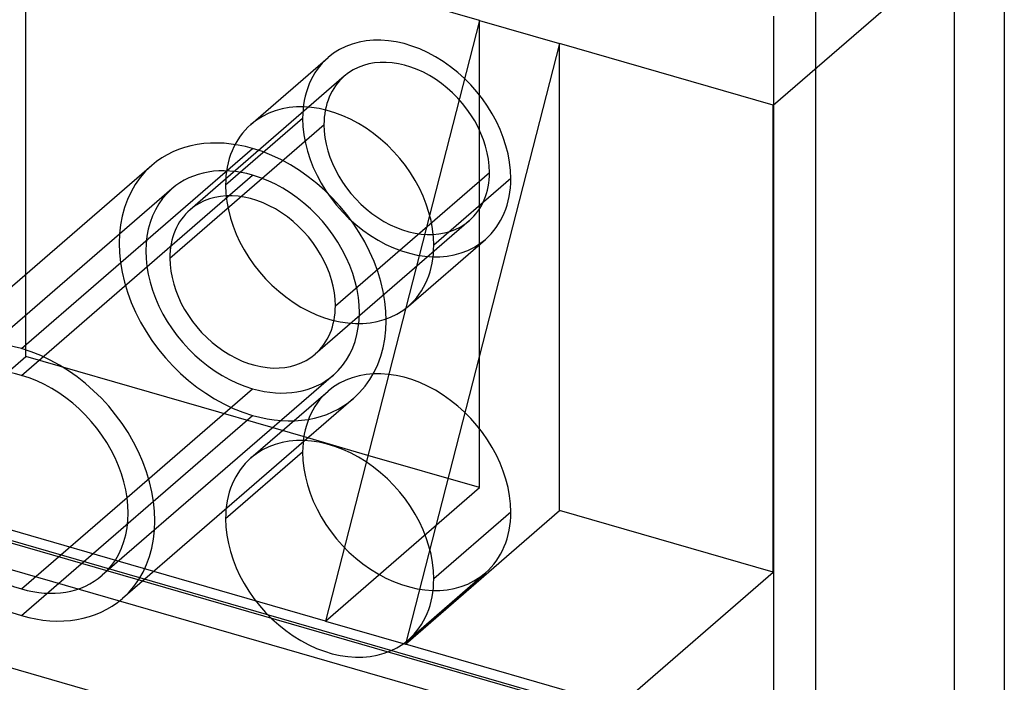
# Model space of a CAD drawing. Units: millimetres. Extents: x 57 to 333, y -29 to 846.
# Drawn here: x 301 to 333, y 281 to 302 of the extents above; entities that cross this region are included whole.
import ezdxf

# ---------------------------------------------------------------- set-up
doc = ezdxf.new("R2010")
doc.units = ezdxf.units.MM
doc.layers.add('MAIN-1', color=7, linetype='Continuous')
doc.layers.add('MAIN-2', color=7, linetype='Continuous')

msp = doc.modelspace()

# ---------------------------------------------------------------- linework, layer by layer
at = {"layer": 'MAIN-1'}
for p, q in [((316.188, 302.071), (302.513, 306.018)), ((325.714, 299.321), (333.214, 305.816)), ((333.214, 305.816), (333.214, 219.647)), ((301.465, 293.827), (301.465, 305.111)), ((316.188, 302.071), (311.188, 282.585)), ((316.188, 302.071), (318.786, 301.321)), ((318.786, 301.321), (313.786, 281.835)), ((325.714, 299.321), (318.786, 301.321)), ((318.786, 286.166), (318.786, 301.321)), ((325.714, 284.166), (325.714, 299.321)), ((301.326, 291.422), (308.826, 297.917)), ((305.553, 297.367), (298.053, 290.872)), ((312.1, 289.808), (304.6, 283.313)), ((312.567, 287.961), (310.617, 288.524)), ((301.326, 283.628), (304.755, 286.597)), ((313.786, 281.835), (318.786, 286.166)), ((325.714, 284.166), (318.786, 286.166)), ((286.939, 285.124), (320.714, 275.374)), ((311.188, 282.585), (305.617, 284.193)), ((320.714, 279.835), (325.714, 284.166)), ((311.188, 282.585), (313.786, 281.835)), ((320.714, 279.835), (313.786, 281.835))]:
    msp.add_line(p, q, dxfattribs=at)
for centre, major_axis, start_param, end_param in [((308.826, 293.587), (-3.273, 3.78), -0.857072, 0.000079), ((308.826, 293.587), (-3.273, 3.78), -3.141514, -0.857072), ((301.326, 287.092), (-3.273, 3.78), -0.857072, 0.000079), ((301.326, 287.092), (-3.273, 3.78), -3.141514, -0.857072), ((301.326, 287.092), (-3.273, 3.78), 0.000079, 2.284521), ((301.326, 287.092), (-2.619, 3.024), -0.857072, 0.000079), ((301.326, 287.092), (-2.619, 3.024), -3.141514, -0.857072), ((301.326, 287.092), (-2.619, 3.024), 0.000079, 2.284521), ((301.326, 287.092), (-2.619, 3.024), 2.284521, 3.141672), ((301.326, 287.092), (-3.273, 3.78), 2.284521, 3.141672)]:
    msp.add_ellipse(centre, major_axis=major_axis, ratio=0.75, start_param=start_param, end_param=end_param, dxfattribs=at)
at = {"layer": 'MAIN-2'}
for p, q in [((331.59, 306.285), (331.59, 220.115)), ((325.724, 302.205), (325.724, 216.035)), ((327.09, 302.388), (327.09, 216.218)), ((316.188, 286.916), (316.188, 302.071)), ((308.773, 298.7), (311.273, 300.866)), ((311.797, 300.261), (306.797, 295.931)), ((306.142, 294.362), (311.142, 298.692)), ((310.449, 298.892), (307.949, 296.727)), ((311.511, 292.812), (316.511, 297.142)), ((301.326, 290.556), (308.826, 297.051)), ((317.204, 296.942), (314.704, 294.777)), ((306.208, 296.611), (298.708, 290.116)), ((315.856, 295.574), (310.856, 291.244)), ((313.88, 292.804), (316.38, 294.969)), ((301.465, 291.166), (301.465, 293.827)), ((297.097, 287.383), (301.465, 291.166)), ((310.617, 288.524), (301.465, 291.166)), ((311.445, 290.564), (303.945, 284.068)), ((304.755, 286.597), (308.826, 290.123)), ((308.773, 287.875), (311.273, 290.04)), ((301.326, 282.762), (308.826, 289.257)), ((310.449, 288.067), (307.949, 285.902)), ((316.188, 286.916), (312.567, 287.961)), ((325.714, 277.972), (291.939, 287.722)), ((292.077, 287.769), (325.852, 278.019)), ((311.188, 282.585), (316.188, 286.916)), ((324.966, 277.325), (291.939, 286.859)), ((305.617, 284.193), (297.327, 286.587)), ((317.204, 286.117), (314.704, 283.952)), ((313.88, 281.979), (316.38, 284.144))]:
    msp.add_line(p, q, dxfattribs=at)
for centre, major_axis, start_param, end_param in [((313.826, 297.917), (2.553, -2.948), 0.713724, 3.141552), ((313.826, 297.917), (2.553, -2.948), 3.141552, 3.855317), ((313.826, 297.917), (2.029, -2.343), 0.713724, 3.141552), ((313.826, 297.917), (2.029, -2.343), 3.141552, 3.855317), ((311.326, 295.752), (2.553, -2.948), 0.713724, 3.141552), ((311.326, 295.752), (2.553, -2.948), 3.141552, 3.855317), ((313.826, 297.917), (2.553, -2.948), -2.427868, -0.000041), ((313.826, 297.917), (2.029, -2.343), -2.427868, -0.000041), ((308.826, 293.587), (-3.273, 3.78), 0.000079, 2.284521), ((308.826, 293.587), (-2.619, 3.024), -0.857072, 0.000079), ((313.826, 297.917), (2.029, -2.343), -0.000041, 0.713724), ((308.826, 293.587), (-2.619, 3.024), -3.141514, -0.857072), ((313.826, 297.917), (2.553, -2.948), -0.000041, 0.713724), ((308.826, 293.587), (-2.619, 3.024), 0.000079, 2.284521), ((308.826, 293.587), (2.029, -2.343), 0.713724, 3.141552), ((311.326, 295.752), (2.553, -2.948), -2.427868, -0.000041), ((308.826, 293.587), (2.029, -2.343), 3.141552, 3.855317), ((311.326, 295.752), (2.553, -2.948), -0.000041, 0.713724), ((308.826, 293.587), (2.029, -2.343), -2.427868, -0.000041), ((308.826, 293.587), (2.029, -2.343), -0.000041, 0.713724), ((313.826, 287.092), (2.553, -2.948), 0.713724, 3.141552), ((308.826, 293.587), (-2.619, 3.024), 2.284521, 3.141672), ((308.826, 293.587), (-3.273, 3.78), 2.284521, 3.141672), ((313.826, 287.092), (2.553, -2.948), 3.141552, 3.855317), ((311.326, 284.927), (2.553, -2.948), 0.713724, 3.141552), ((311.326, 284.927), (2.553, -2.948), 3.141552, 3.855317), ((313.826, 287.092), (2.553, -2.948), -2.427868, -0.000041), ((313.826, 287.092), (2.553, -2.948), -0.000041, 0.713724), ((311.326, 284.927), (2.553, -2.948), -2.427868, -0.000041), ((311.326, 284.927), (2.553, -2.948), -0.000041, 0.713724)]:
    msp.add_ellipse(centre, major_axis=major_axis, ratio=0.75, start_param=start_param, end_param=end_param, dxfattribs=at)

doc.saveas('drawing.dxf')
